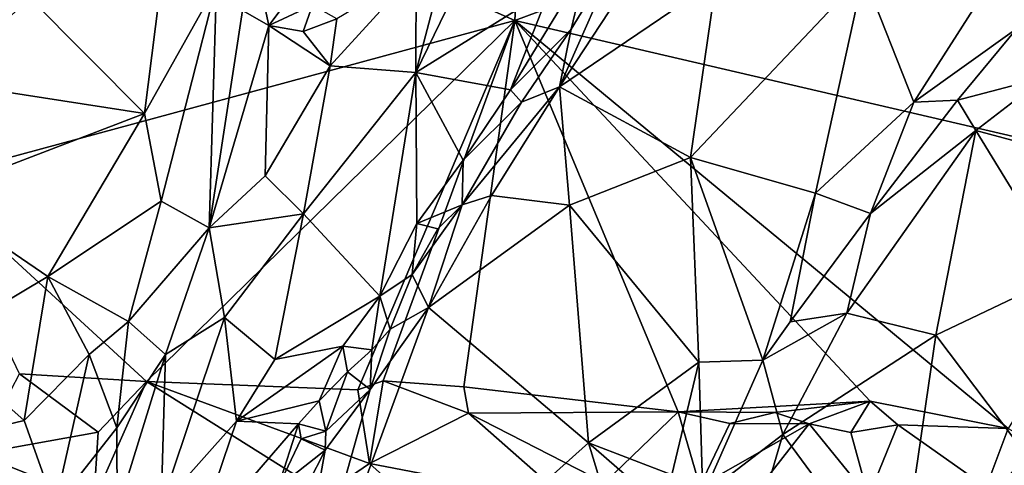
# Model space of a CAD drawing. Units: metres. Extents: x 25.91 to 29.76, y -2.67 to 5.15.
# Drawn here: x 28.11 to 28.73, y 2.62 to 2.9 of the extents above; entities that cross this region are included whole.
import ezdxf

# ---------------------------------------------------------------- set-up
doc = ezdxf.new("R2010")
doc.units = ezdxf.units.M

msp = doc.modelspace()

# ---------------------------------------------------------------- linework, layer by layer
at = {"layer": '1'}
for points in [[(28.1039, 3.03868, -0.11946), (28.43101, 3.05619, -0.11747), (28.42305, 2.89771, -0.14307)], [(28.42305, 2.89771, -0.14307), (28.43101, 3.05619, -0.11747), (28.74544, 3.01781, -0.12382)], [(28.05039, 2.79675, -0.16283), (28.1039, 3.03868, -0.11946), (28.42305, 2.89771, -0.14307)], [(28.49039, 2.94429, 0.6425), (28.45135, 2.85564, 0.62346), (28.57227, 3.03992, 0.68252)], [(28.57227, 3.03992, 0.68252), (28.45135, 2.85564, 0.62346), (28.55045, 2.92309, 0.67763)], [(28.79047, 3.02549, 0.78925), (28.64385, 2.92691, 0.7229), (28.67564, 2.84608, 0.74059)], [(28.79047, 3.02549, 0.78925), (28.67564, 2.84608, 0.74059), (28.74108, 2.89265, 0.76332)], [(28.42305, 2.89771, -0.14307), (28.74544, 3.01781, -0.12382), (28.83599, 2.80158, -0.16071)], [(28.38498, 2.95887, 0.71424), (28.36023, 2.86492, 0.66862), (28.41028, 2.96786, 0.70983)], [(28.41028, 2.96786, 0.70983), (28.36023, 2.86492, 0.66862), (28.44527, 2.91791, 0.64309)], [(28.36054, 2.9289, 0.70727), (28.36023, 2.86492, 0.66862), (28.38498, 2.95887, 0.71424)], [(28.49039, 2.94429, 0.6425), (28.45858, 2.8924, 0.62735), (28.45135, 2.85564, 0.62346)], [(28.46842, 2.93314, 0.6395), (28.45858, 2.8924, 0.62735), (28.49039, 2.94429, 0.6425)], [(28.44527, 2.91791, 0.64309), (28.42022, 2.85383, 0.6165), (28.46842, 2.93314, 0.6395)], [(28.46842, 2.93314, 0.6395), (28.42022, 2.85383, 0.6165), (28.45858, 2.8924, 0.62735)], [(28.31008, 2.8989, 0.70599), (28.30604, 2.86907, 0.6999), (28.36054, 2.9289, 0.70727)], [(28.36054, 2.9289, 0.70727), (28.30604, 2.86907, 0.6999), (28.36023, 2.86492, 0.66862)], [(28.64385, 2.92691, 0.7229), (28.55045, 2.92309, 0.67763), (28.53429, 2.81102, 0.67851)], [(28.53429, 2.81102, 0.67851), (28.61348, 2.78833, 0.71898), (28.64385, 2.92691, 0.7229)], [(28.64385, 2.92691, 0.7229), (28.61348, 2.78833, 0.71898), (28.67564, 2.84608, 0.74059)], [(28.19771, 2.91264, 0.71274), (28.18824, 2.83879, 0.68766), (28.23384, 2.92043, 0.72502)], [(28.18824, 2.83879, 0.68766), (28.19879, 2.78329, 0.6729), (28.23384, 2.92043, 0.72502)], [(28.23384, 2.92043, 0.72502), (28.19879, 2.78329, 0.6729), (28.22934, 2.76634, 0.66905)], [(28.25034, 2.90407, 0.72007), (28.23384, 2.92043, 0.72502), (28.22934, 2.76634, 0.66905)], [(28.2614, 2.9213, 0.71655), (28.25034, 2.90407, 0.72007), (28.26706, 2.89466, 0.71566)], [(28.2614, 2.9213, 0.71655), (28.26706, 2.89466, 0.71566), (28.27999, 2.91204, 0.70699)], [(28.55045, 2.92309, 0.67763), (28.45135, 2.85564, 0.62346), (28.53429, 2.81102, 0.67851)], [(28.44527, 2.91791, 0.64309), (28.36023, 2.86492, 0.66862), (28.42022, 2.85383, 0.6165)], [(28.11539, 2.91234, 0.66588), (28.05879, 2.90593, 0.6352), (28.06009, 2.85875, 0.62555)], [(28.11539, 2.91234, 0.66588), (28.06009, 2.85875, 0.62555), (28.18824, 2.83879, 0.68766)], [(28.19771, 2.91264, 0.71274), (28.11539, 2.91234, 0.66588), (28.18824, 2.83879, 0.68766)], [(28.27999, 2.91204, 0.70699), (28.26706, 2.89466, 0.71566), (28.29471, 2.9075, 0.70604)], [(28.29471, 2.9075, 0.70604), (28.26706, 2.89466, 0.71566), (28.28891, 2.89088, 0.70882)], [(28.29471, 2.9075, 0.70604), (28.28891, 2.89088, 0.70882), (28.31008, 2.8989, 0.70599)], [(28.25034, 2.90407, 0.72007), (28.22934, 2.76634, 0.66905), (28.26706, 2.89466, 0.71566)], [(28.18953, 2.6689, -0.18428), (28.05039, 2.79675, -0.16283), (28.42305, 2.89771, -0.14307)], [(28.18953, 2.6689, -0.18428), (28.42305, 2.89771, -0.14307), (28.32349, 2.66364, -0.1849)], [(28.26706, 2.89466, 0.71566), (28.22934, 2.76634, 0.66905), (28.26483, 2.79925, 0.67806)], [(28.26706, 2.89466, 0.71566), (28.26483, 2.79925, 0.67806), (28.30604, 2.86907, 0.6999)], [(28.28891, 2.89088, 0.70882), (28.26706, 2.89466, 0.71566), (28.30604, 2.86907, 0.6999)], [(28.28891, 2.89088, 0.70882), (28.30604, 2.86907, 0.6999), (28.31008, 2.8989, 0.70599)], [(28.32349, 2.66364, -0.1849), (28.42305, 2.89771, -0.14307), (28.33955, 2.66934, -0.18444)], [(28.33955, 2.66934, -0.18444), (28.42305, 2.89771, -0.14307), (28.39065, 2.6655, -0.18457)], [(28.52653, 2.6498, -0.18808), (28.39065, 2.6655, -0.18457), (28.42305, 2.89771, -0.14307)], [(28.52653, 2.6498, -0.18808), (28.42305, 2.89771, -0.14307), (28.64813, 2.65645, -0.18627)], [(28.64813, 2.65645, -0.18627), (28.42305, 2.89771, -0.14307), (28.73553, 2.6391, -0.188)], [(28.73553, 2.6391, -0.188), (28.42305, 2.89771, -0.14307), (28.83599, 2.80158, -0.16071)], [(28.42022, 2.85383, 0.6165), (28.42723, 2.84601, 0.61374), (28.45858, 2.8924, 0.62735)], [(28.45858, 2.8924, 0.62735), (28.42723, 2.84601, 0.61374), (28.45135, 2.85564, 0.62346)], [(28.67564, 2.84608, 0.74059), (28.70341, 2.84729, 0.74846), (28.74108, 2.89265, 0.76332)], [(28.74108, 2.89265, 0.76332), (28.70341, 2.84729, 0.74846), (28.75885, 2.86191, 0.7543)], [(28.30604, 2.86907, 0.6999), (28.26483, 2.79925, 0.67806), (28.289, 2.77517, 0.65379)], [(28.36023, 2.86492, 0.66862), (28.30604, 2.86907, 0.6999), (28.289, 2.77517, 0.65379)], [(28.289, 2.77517, 0.65379), (28.33747, 2.72299, 0.58346), (28.36023, 2.86492, 0.66862)], [(28.36023, 2.86492, 0.66862), (28.33747, 2.72299, 0.58346), (28.36083, 2.76915, 0.5965)], [(28.36023, 2.86492, 0.66862), (28.36083, 2.76915, 0.5965), (28.39022, 2.80923, 0.60508)], [(28.36023, 2.86492, 0.66862), (28.39022, 2.80923, 0.60508), (28.42022, 2.85383, 0.6165)], [(28.06009, 2.85875, 0.62555), (28.05209, 2.78671, 0.60885), (28.18824, 2.83879, 0.68766)], [(28.70341, 2.84729, 0.74846), (28.715, 2.82807, 0.74551), (28.75885, 2.86191, 0.7543)], [(28.75885, 2.86191, 0.7543), (28.715, 2.82807, 0.74551), (28.74089, 2.82117, 0.74078)], [(28.38956, 2.78088, 0.59658), (28.40812, 2.78682, 0.60438), (28.45135, 2.85564, 0.62346)], [(28.42723, 2.84601, 0.61374), (28.38956, 2.78088, 0.59658), (28.45135, 2.85564, 0.62346)], [(28.42022, 2.85383, 0.6165), (28.39022, 2.80923, 0.60508), (28.42723, 2.84601, 0.61374)], [(28.45135, 2.85564, 0.62346), (28.40812, 2.78682, 0.60438), (28.45764, 2.78067, 0.63937)], [(28.45135, 2.85564, 0.62346), (28.45764, 2.78067, 0.63937), (28.53429, 2.81102, 0.67851)], [(28.42723, 2.84601, 0.61374), (28.39022, 2.80923, 0.60508), (28.38956, 2.78088, 0.59658)], [(28.61348, 2.78833, 0.71898), (28.64819, 2.77545, 0.73006), (28.67564, 2.84608, 0.74059)], [(28.67564, 2.84608, 0.74059), (28.64819, 2.77545, 0.73006), (28.70341, 2.84729, 0.74846)], [(28.70341, 2.84729, 0.74846), (28.64819, 2.77545, 0.73006), (28.715, 2.82807, 0.74551)], [(28.18824, 2.83879, 0.68766), (28.05209, 2.78671, 0.60885), (28.12715, 2.73543, 0.6335)], [(28.18824, 2.83879, 0.68766), (28.12715, 2.73543, 0.6335), (28.19879, 2.78329, 0.6729)], [(28.64819, 2.77545, 0.73006), (28.6332, 2.71228, 0.71943), (28.715, 2.82807, 0.74551)], [(28.6332, 2.71228, 0.71943), (28.68959, 2.69828, 0.70854), (28.715, 2.82807, 0.74551)], [(28.715, 2.82807, 0.74551), (28.68959, 2.69828, 0.70854), (28.77079, 2.73706, 0.70345)], [(28.715, 2.82807, 0.74551), (28.77079, 2.73706, 0.70345), (28.74089, 2.82117, 0.74078)], [(28.36083, 2.76915, 0.5965), (28.38956, 2.78088, 0.59658), (28.39022, 2.80923, 0.60508)], [(28.45764, 2.78067, 0.63937), (28.53959, 2.68119, 0.69717), (28.53429, 2.81102, 0.67851)], [(28.53429, 2.81102, 0.67851), (28.53959, 2.68119, 0.69717), (28.58003, 2.68246, 0.71151)], [(28.53429, 2.81102, 0.67851), (28.58003, 2.68246, 0.71151), (28.61348, 2.78833, 0.71898)], [(28.18953, 2.6689, -0.18428), (28.10906, 2.67383, -0.18492), (28.05039, 2.79675, -0.16283)], [(28.26483, 2.79925, 0.67806), (28.22934, 2.76634, 0.66905), (28.289, 2.77517, 0.65379)], [(28.12715, 2.73543, 0.6335), (28.05209, 2.78671, 0.60885), (28.05656, 2.69338, 0.59334)], [(28.19879, 2.78329, 0.6729), (28.12715, 2.73543, 0.6335), (28.17823, 2.70707, 0.64291)], [(28.19879, 2.78329, 0.6729), (28.17823, 2.70707, 0.64291), (28.22934, 2.76634, 0.66905)], [(28.38956, 2.78088, 0.59658), (28.36831, 2.71591, 0.59191), (28.40812, 2.78682, 0.60438)], [(28.40812, 2.78682, 0.60438), (28.36831, 2.71591, 0.59191), (28.45764, 2.78067, 0.63937)], [(28.58003, 2.68246, 0.71151), (28.59733, 2.7067, 0.71568), (28.61348, 2.78833, 0.71898)], [(28.61348, 2.78833, 0.71898), (28.59733, 2.7067, 0.71568), (28.64819, 2.77545, 0.73006)], [(28.35798, 2.7368, 0.58668), (28.36831, 2.71591, 0.59191), (28.38956, 2.78088, 0.59658)], [(28.35798, 2.7368, 0.58668), (28.38956, 2.78088, 0.59658), (28.37416, 2.76572, 0.59242)], [(28.36083, 2.76915, 0.5965), (28.37416, 2.76572, 0.59242), (28.38956, 2.78088, 0.59658)], [(28.45764, 2.78067, 0.63937), (28.36831, 2.71591, 0.59191), (28.46967, 2.63004, 0.66985)], [(28.45764, 2.78067, 0.63937), (28.46967, 2.63004, 0.66985), (28.53959, 2.68119, 0.69717)], [(28.22934, 2.76634, 0.66905), (28.239, 2.70958, 0.63815), (28.289, 2.77517, 0.65379)], [(28.239, 2.70958, 0.63815), (28.27094, 2.68302, 0.60551), (28.289, 2.77517, 0.65379)], [(28.289, 2.77517, 0.65379), (28.27094, 2.68302, 0.60551), (28.33747, 2.72299, 0.58346)], [(28.59733, 2.7067, 0.71568), (28.6332, 2.71228, 0.71943), (28.64819, 2.77545, 0.73006)], [(28.22934, 2.76634, 0.66905), (28.17823, 2.70707, 0.64291), (28.20156, 2.6861, 0.63499)], [(28.22934, 2.76634, 0.66905), (28.20156, 2.6861, 0.63499), (28.239, 2.70958, 0.63815)], [(28.36083, 2.76915, 0.5965), (28.33747, 2.72299, 0.58346), (28.35798, 2.7368, 0.58668)], [(28.36083, 2.76915, 0.5965), (28.35798, 2.7368, 0.58668), (28.37416, 2.76572, 0.59242)], [(28.12715, 2.73543, 0.6335), (28.05656, 2.69338, 0.59334), (28.11208, 2.6442, 0.60658)], [(28.12715, 2.73543, 0.6335), (28.11208, 2.6442, 0.60658), (28.15321, 2.68606, 0.63057)], [(28.12715, 2.73543, 0.6335), (28.15321, 2.68606, 0.63057), (28.17823, 2.70707, 0.64291)], [(28.33747, 2.72299, 0.58346), (28.34396, 2.70209, 0.58048), (28.35798, 2.7368, 0.58668)], [(28.35798, 2.7368, 0.58668), (28.34396, 2.70209, 0.58048), (28.36831, 2.71591, 0.59191)], [(28.68959, 2.69828, 0.70854), (28.74752, 2.6217, 0.68051), (28.77079, 2.73706, 0.70345)], [(28.27094, 2.68302, 0.60551), (28.31388, 2.69134, 0.57732), (28.33747, 2.72299, 0.58346)], [(28.31388, 2.69134, 0.57732), (28.33241, 2.68912, 0.57629), (28.33747, 2.72299, 0.58346)], [(28.33747, 2.72299, 0.58346), (28.33241, 2.68912, 0.57629), (28.34396, 2.70209, 0.58048)], [(28.33132, 2.664, 0.57728), (28.27193, 2.45308, 0.5879), (28.36831, 2.71591, 0.59191)], [(28.36831, 2.71591, 0.59191), (28.27193, 2.45308, 0.5879), (28.46967, 2.63004, 0.66985)], [(28.34396, 2.70209, 0.58048), (28.33132, 2.664, 0.57728), (28.36831, 2.71591, 0.59191)], [(28.20156, 2.6861, 0.63499), (28.19897, 2.59013, 0.59193), (28.239, 2.70958, 0.63815)], [(28.239, 2.70958, 0.63815), (28.19897, 2.59013, 0.59193), (28.24658, 2.64388, 0.59716)], [(28.239, 2.70958, 0.63815), (28.24658, 2.64388, 0.59716), (28.27094, 2.68302, 0.60551)], [(28.59733, 2.7067, 0.71568), (28.58003, 2.68246, 0.71151), (28.6332, 2.71228, 0.71943)], [(28.58003, 2.68246, 0.71151), (28.59268, 2.63538, 0.70713), (28.6332, 2.71228, 0.71943)], [(28.6332, 2.71228, 0.71943), (28.59268, 2.63538, 0.70713), (28.68959, 2.69828, 0.70854)], [(28.17823, 2.70707, 0.64291), (28.15321, 2.68606, 0.63057), (28.17078, 2.63957, 0.61754)], [(28.17823, 2.70707, 0.64291), (28.17078, 2.63957, 0.61754), (28.20156, 2.6861, 0.63499)], [(28.33241, 2.68912, 0.57629), (28.33132, 2.664, 0.57728), (28.34396, 2.70209, 0.58048)], [(28.59268, 2.63538, 0.70713), (28.66593, 2.53584, 0.67181), (28.68959, 2.69828, 0.70854)], [(28.68959, 2.69828, 0.70854), (28.66593, 2.53584, 0.67181), (28.74752, 2.6217, 0.68051)], [(28.05408, 2.6303, 0.58376), (28.11208, 2.6442, 0.60658), (28.05656, 2.69338, 0.59334)], [(28.27094, 2.68302, 0.60551), (28.24658, 2.64388, 0.59716), (28.31388, 2.69134, 0.57732)], [(28.24658, 2.64388, 0.59716), (28.29906, 2.65682, 0.56833), (28.31388, 2.69134, 0.57732)], [(28.31388, 2.69134, 0.57732), (28.29906, 2.65682, 0.56833), (28.317, 2.67503, 0.57178)], [(28.31388, 2.69134, 0.57732), (28.317, 2.67503, 0.57178), (28.33241, 2.68912, 0.57629)], [(28.317, 2.67503, 0.57178), (28.33132, 2.664, 0.57728), (28.33241, 2.68912, 0.57629)], [(28.11208, 2.6442, 0.60658), (28.13148, 2.58946, 0.59857), (28.15321, 2.68606, 0.63057)], [(28.13148, 2.58946, 0.59857), (28.17078, 2.63957, 0.61754), (28.15321, 2.68606, 0.63057)], [(28.17078, 2.63957, 0.61754), (28.17109, 2.58703, 0.59762), (28.20156, 2.6861, 0.63499)], [(28.17109, 2.58703, 0.59762), (28.19897, 2.59013, 0.59193), (28.20156, 2.6861, 0.63499)], [(28.53959, 2.68119, 0.69717), (28.54209, 2.59647, 0.70132), (28.58003, 2.68246, 0.71151)], [(28.54209, 2.59647, 0.70132), (28.59268, 2.63538, 0.70713), (28.58003, 2.68246, 0.71151)], [(28.53959, 2.68119, 0.69717), (28.46967, 2.63004, 0.66985), (28.52249, 2.60988, 0.69683)], [(28.52249, 2.60988, 0.69683), (28.54209, 2.59647, 0.70132), (28.53959, 2.68119, 0.69717)], [(28.15894, 2.63681, -0.17499), (28.08263, 2.6232, -0.1703), (28.10906, 2.67383, -0.18492)], [(28.15894, 2.63681, -0.17499), (28.10906, 2.67383, -0.18492), (28.18953, 2.6689, -0.18428)], [(28.29906, 2.65682, 0.56833), (28.30312, 2.63758, 0.56692), (28.317, 2.67503, 0.57178)], [(28.317, 2.67503, 0.57178), (28.30312, 2.63758, 0.56692), (28.33132, 2.664, 0.57728)], [(28.15626, 2.59372, -0.17023), (28.15894, 2.63681, -0.17499), (28.18953, 2.6689, -0.18428)], [(28.15626, 2.59372, -0.17023), (28.18953, 2.6689, -0.18428), (28.30271, 2.59783, -0.17022)], [(28.30271, 2.59783, -0.17022), (28.18953, 2.6689, -0.18428), (28.3308, 2.61705, -0.17446)], [(28.18953, 2.6689, -0.18428), (28.32349, 2.66364, -0.1849), (28.3308, 2.61705, -0.17446)], [(28.30279, 2.62539, 0.56707), (28.27193, 2.45308, 0.5879), (28.33132, 2.664, 0.57728)], [(28.30312, 2.63758, 0.56692), (28.30279, 2.62539, 0.56707), (28.33132, 2.664, 0.57728)], [(28.3308, 2.61705, -0.17446), (28.32349, 2.66364, -0.1849), (28.33955, 2.66934, -0.18444)], [(28.39359, 2.64886, -0.18387), (28.3308, 2.61705, -0.17446), (28.33955, 2.66934, -0.18444)], [(28.39359, 2.64886, -0.18387), (28.33955, 2.66934, -0.18444), (28.39065, 2.6655, -0.18457)], [(28.39359, 2.64886, -0.18387), (28.39065, 2.6655, -0.18457), (28.52653, 2.6498, -0.18808)], [(28.24658, 2.64388, 0.59716), (28.2859, 2.64221, 0.56758), (28.29906, 2.65682, 0.56833)], [(28.2859, 2.64221, 0.56758), (28.30312, 2.63758, 0.56692), (28.29906, 2.65682, 0.56833)], [(28.58765, 2.6494, -0.18796), (28.52653, 2.6498, -0.18808), (28.64813, 2.65645, -0.18627)], [(28.60934, 2.64206, -0.18747), (28.58765, 2.6494, -0.18796), (28.64813, 2.65645, -0.18627)], [(28.6359, 2.63663, -0.18709), (28.60934, 2.64206, -0.18747), (28.64813, 2.65645, -0.18627)], [(28.66561, 2.64152, -0.1876), (28.6359, 2.63663, -0.18709), (28.64813, 2.65645, -0.18627)], [(28.66561, 2.64152, -0.1876), (28.64813, 2.65645, -0.18627), (28.73553, 2.6391, -0.188)], [(28.3308, 2.61705, -0.17446), (28.39359, 2.64886, -0.18387), (28.45729, 2.59267, -0.17284)], [(28.39359, 2.64886, -0.18387), (28.52653, 2.6498, -0.18808), (28.47969, 2.60479, -0.17517)], [(28.45729, 2.59267, -0.17284), (28.39359, 2.64886, -0.18387), (28.47969, 2.60479, -0.17517)], [(28.47969, 2.60479, -0.17517), (28.52653, 2.6498, -0.18808), (28.54013, 2.60272, -0.17612)], [(28.54013, 2.60272, -0.17612), (28.52653, 2.6498, -0.18808), (28.55916, 2.64227, -0.18756)], [(28.55916, 2.64227, -0.18756), (28.52653, 2.6498, -0.18808), (28.58765, 2.6494, -0.18796)], [(28.55916, 2.64227, -0.18756), (28.58765, 2.6494, -0.18796), (28.60934, 2.64206, -0.18747)], [(28.11208, 2.6442, 0.60658), (28.05408, 2.6303, 0.58376), (28.13148, 2.58946, 0.59857)], [(28.17078, 2.63957, 0.61754), (28.13148, 2.58946, 0.59857), (28.17109, 2.58703, 0.59762)], [(28.19897, 2.59013, 0.59193), (28.22028, 2.5659, 0.57132), (28.24658, 2.64388, 0.59716)], [(28.22028, 2.5659, 0.57132), (28.2859, 2.64221, 0.56758), (28.24658, 2.64388, 0.59716)], [(28.22028, 2.5659, 0.57132), (28.27297, 2.60205, 0.55817), (28.2859, 2.64221, 0.56758)], [(28.2859, 2.64221, 0.56758), (28.27297, 2.60205, 0.55817), (28.28758, 2.63262, 0.56427)], [(28.2859, 2.64221, 0.56758), (28.28758, 2.63262, 0.56427), (28.30312, 2.63758, 0.56692)], [(28.54013, 2.60272, -0.17612), (28.55916, 2.64227, -0.18756), (28.60934, 2.64206, -0.18747)], [(28.54013, 2.60272, -0.17612), (28.60934, 2.64206, -0.18747), (28.56177, 2.58112, -0.17273)], [(28.56177, 2.58112, -0.17273), (28.60934, 2.64206, -0.18747), (28.64705, 2.59581, -0.1759)], [(28.60934, 2.64206, -0.18747), (28.6359, 2.63663, -0.18709), (28.64705, 2.59581, -0.1759)], [(28.64705, 2.59581, -0.1759), (28.6359, 2.63663, -0.18709), (28.66561, 2.64152, -0.1876)], [(28.64705, 2.59581, -0.1759), (28.66561, 2.64152, -0.1876), (28.72162, 2.60194, -0.17885)], [(28.72162, 2.60194, -0.17885), (28.66561, 2.64152, -0.1876), (28.73553, 2.6391, -0.188)], [(28.72162, 2.60194, -0.17885), (28.73553, 2.6391, -0.188), (28.77508, 2.61695, -0.17733)], [(28.15626, 2.59372, -0.17023), (28.08263, 2.6232, -0.1703), (28.15894, 2.63681, -0.17499)], [(28.28758, 2.63262, 0.56427), (28.27297, 2.60205, 0.55817), (28.30279, 2.62539, 0.56707)], [(28.28758, 2.63262, 0.56427), (28.30279, 2.62539, 0.56707), (28.30312, 2.63758, 0.56692)], [(28.54209, 2.59647, 0.70132), (28.57173, 2.56415, 0.69451), (28.59268, 2.63538, 0.70713)], [(28.59268, 2.63538, 0.70713), (28.57173, 2.56415, 0.69451), (28.66593, 2.53584, 0.67181)], [(28.05408, 2.6303, 0.58376), (28.06002, 2.58652, 0.57868), (28.13148, 2.58946, 0.59857)], [(28.27193, 2.45308, 0.5879), (28.48973, 2.56414, 0.68858), (28.46967, 2.63004, 0.66985)], [(28.46967, 2.63004, 0.66985), (28.48973, 2.56414, 0.68858), (28.52674, 2.58034, 0.69885)], [(28.46967, 2.63004, 0.66985), (28.52674, 2.58034, 0.69885), (28.52249, 2.60988, 0.69683)], [(28.15626, 2.59372, -0.17023), (28.03945, 2.61895, -0.1702), (28.08263, 2.6232, -0.1703)], [(28.29205, 2.60432, 0.56451), (28.27193, 2.45308, 0.5879), (28.30279, 2.62539, 0.56707)], [(28.27297, 2.60205, 0.55817), (28.29205, 2.60432, 0.56451), (28.30279, 2.62539, 0.56707)], [(28.66593, 2.53584, 0.67181), (28.73335, 2.51609, 0.66505), (28.74752, 2.6217, 0.68051)], [(27.98057, 2.59617, -0.1688), (28.03945, 2.61895, -0.1702), (28.15626, 2.59372, -0.17023)], [(28.30271, 2.59783, -0.17022), (28.3308, 2.61705, -0.17446), (28.4926, 2.47118, -0.1819)], [(28.4926, 2.47118, -0.1819), (28.3308, 2.61705, -0.17446), (28.45729, 2.59267, -0.17284)], [(28.74196, 2.57374, -0.17582), (28.72162, 2.60194, -0.17885), (28.77508, 2.61695, -0.17733)]]:
    msp.add_3dface(points, dxfattribs=at)

doc.saveas('drawing.dxf')
